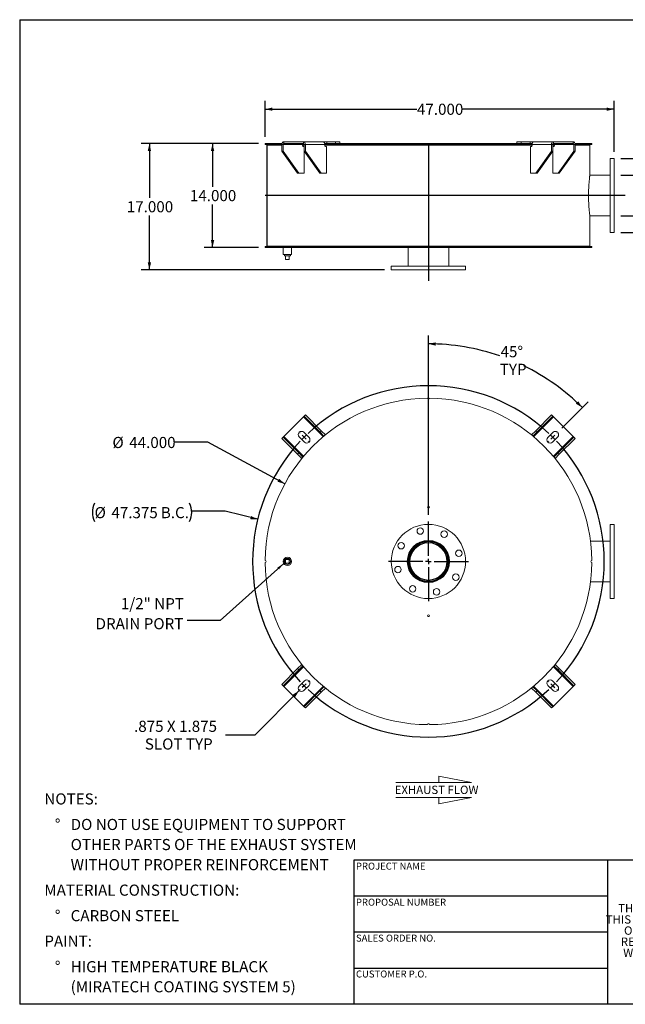
# Model space of a CAD drawing. Units: inches. Extents: x 0.5 to 10.5, y 0.5 to 7.9.
# Drawn here: x 0.5 to 5, y 0.5 to 7.9 of the extents above; entities that cross this region are included whole.
import ezdxf

# ---------------------------------------------------------------- set-up
doc = ezdxf.new("R2010")
doc.units = ezdxf.units.IN
doc.header["$MEASUREMENT"] = 0
doc.layers.add('FORMAT', color=7, linetype='Continuous')
doc.styles.add('SLDTEXTSTYLE0', font='TXT', dxfattribs={"width": 0.75})
doc.styles.add('SLDTEXTSTYLE3', font='TXT', dxfattribs={"width": 0.7})
doc.dimstyles.new('SLDDIMSTYLE0', dxfattribs={"dimtxt": 0.083333, "dimasz": 0.055, "dimexe": 0, "dimexo": 0.0625, "dimgap": 0.020833, "dimtad": 0, "dimtih": 1, "dimtoh": 1, "dimdec": 3, "dimlfac": 18, "dimrnd": 1e-09, "dimzin": 4, "dimdsep": 46, "dimtxsty": 'SLDTEXTSTYLE0', "dimsah": 1, "dimcen": 0.09, "dimadec": 0, "dimazin": 1, "dimtfac": 1, "dimtdec": 4, "dimtofl": 0, "dimtmove": 0, "dimatfit": 3, "dimfxl": 0, "dimfrac": 2, "dimtolj": 1, "dimtzin": 12, "dimarcsym": 0})
doc.dimstyles.new('SLDDIMSTYLE1', dxfattribs={"dimtxt": 0.18, "dimasz": 0.055, "dimexe": 0, "dimexo": 0.0625, "dimgap": 0, "dimtad": 0, "dimtih": 1, "dimtoh": 1, "dimdec": 0, "dimrnd": 1e-09, "dimzin": 0, "dimdsep": 46, "dimtxsty": 'Standard', "dimsah": 1, "dimcen": 0.09, "dimadec": 0, "dimazin": 0, "dimtfac": 0.055, "dimtdec": 0, "dimtofl": 0, "dimtmove": 0, "dimatfit": 3, "dimfxl": 0, "dimfrac": 2, "dimtolj": 1, "dimtzin": 0, "dimarcsym": 0})
doc.dimstyles.new('SLDDIMSTYLE2', dxfattribs={"dimtxt": 0.083333, "dimasz": 0.055, "dimexe": 0, "dimexo": 0.0625, "dimgap": 0.020833, "dimtad": 0, "dimtih": 1, "dimtoh": 1, "dimdec": 3, "dimlfac": 18, "dimrnd": 1e-09, "dimzin": 4, "dimdsep": 46, "dimtxsty": 'SLDTEXTSTYLE0', "dimsah": 1, "dimcen": 0, "dimadec": 0, "dimazin": 1, "dimtfac": 1, "dimtdec": 4, "dimtofl": 0, "dimtmove": 0, "dimatfit": 3, "dimfxl": 0, "dimfrac": 2, "dimtolj": 1, "dimtzin": 12, "dimarcsym": 0})
doc.dimstyles.new('SLDDIMSTYLE3', dxfattribs={"dimtxt": 0.083333, "dimasz": 0.055, "dimexe": 0, "dimexo": 0.0625, "dimgap": 0.020833, "dimtad": 0, "dimtih": 1, "dimtoh": 1, "dimdec": 3, "dimlfac": 18, "dimrnd": 1e-09, "dimzin": 12, "dimdsep": 46, "dimtxsty": 'SLDTEXTSTYLE0', "dimsah": 1, "dimcen": 0, "dimadec": 0, "dimazin": 3, "dimtfac": 1, "dimtdec": 4, "dimtofl": 0, "dimtmove": 0, "dimatfit": 3, "dimfxl": 0, "dimfrac": 2, "dimtolj": 1, "dimtzin": 12, "dimarcsym": 0})
doc.dimstyles.new('SLDDIMSTYLE4', dxfattribs={"dimtxt": 0.083333, "dimasz": 0.055, "dimexe": 0, "dimexo": 0.0625, "dimgap": 0.020833, "dimtad": 0, "dimtih": 1, "dimtoh": 1, "dimdec": 3, "dimlfac": 18, "dimrnd": 1e-09, "dimzin": 12, "dimdsep": 46, "dimtxsty": 'SLDTEXTSTYLE0', "dimsah": 1, "dimcen": 0, "dimadec": 0, "dimazin": 3, "dimtfac": 1, "dimtdec": 4, "dimtofl": 0, "dimtmove": 0, "dimatfit": 3, "dimfxl": 0, "dimfrac": 2, "dimtolj": 1, "dimtzin": 12, "dimarcsym": 0})
doc.dimstyles.new('SLDDIMSTYLE5', dxfattribs={"dimtxt": 0.083333, "dimasz": 0.055, "dimexe": 0, "dimexo": 0.0625, "dimgap": 0.020833, "dimtad": 0, "dimtih": 1, "dimtoh": 1, "dimdec": 4, "dimlfac": 18, "dimzin": 12, "dimdsep": 46, "dimtxsty": 'SLDTEXTSTYLE0', "dimsah": 1, "dimcen": 0.09, "dimazin": 3, "dimtfac": 1, "dimtdec": 4, "dimtofl": 0, "dimtmove": 0, "dimatfit": 3, "dimfxl": 0, "dimfrac": 2, "dimtolj": 1, "dimtzin": 12, "dimarcsym": 0})

# ---------------------------------------------------------------- blocks, each defined once
blk = doc.blocks.new('SW_NOTE_0')
at = {"layer": 'FORMAT', "color": 0, "attachment_point": 1, "style": 'SLDTEXTSTYLE0'}
for s, insert, char_height in [('NOTES:', (0, 0.1074), 0.08333), ('%%d', (0.0787, -0.0837), 0.08333), ('DO NOT USE EQUIPMENT TO SUPPORT', (0.1969, -0.0837), 0.083333), ('OTHER PARTS OF THE EXHAUST SYSTEM', (0.1969, -0.2342), 0.083333), ('WITHOUT PROPER REINFORCEMENT', (0.1969, -0.3847), 0.083333), ('MATERIAL CONSTRUCTION:', (0, -0.5758), 0.083333), ('%%d', (0.0787, -0.7669), 0.08333), ('CARBON STEEL', (0.1969, -0.7669), 0.083333), ('PAINT:', (0, -0.958), 0.08333), ('%%d', (0.0787, -1.1491), 0.08333), ('HIGH TEMPERATURE BLACK', (0.1969, -1.1491), 0.083333), ('(MIRATECH COATING SYSTEM 5)', (0.1969, -1.2996), 0.083333)]:
    blk.add_mtext(s, dxfattribs=dict(at, insert=insert, char_height=char_height))
blk = doc.blocks.new('SW_NOTE_2')
at = {"layer": 'FORMAT', "color": 0, "char_height": 0.0625, "attachment_point": 2, "style": 'SLDTEXTSTYLE3'}
for s, insert in [('THE INFORMATION CONTAINED IN', (0.5811, 0.0806)), ('THIS DRAWING IS THE SOLE PROPERTY', (0.582, -0.0028)), ('OF MIRATECH GROUP, LLC.  ANY', (0.58, -0.0861)), ('REPRODUCTION IN PART OR AS A', (0.58, -0.1694)), ('WHOLE WITHOUT THE WRITTEN', (0.5768, -0.2528)), ('PERMISSION OF MIRATECH', (0.5805, -0.3361)), ('GROUP, LLC IS PROHIBITED.', (0.5841, -0.4194))]:
    blk.add_mtext(s, dxfattribs=dict(at, insert=insert))
blk = doc.blocks.new('_D')
at = {"layer": 'FORMAT'}
for p, q in [((2.2869, 6.9466), (1.8807, 6.9466)), ((1.9432, 6.9466), (1.9432, 6.624)), ((1.9432, 6.1689), (1.9432, 6.4916)), ((2.2869, 6.1689), (1.8807, 6.1689))]:
    blk.add_line(p, q, dxfattribs=at)
for points in [[(1.9432, 6.9466), (1.9307, 6.8916), (1.9557, 6.8916)], [(1.9432, 6.1689), (1.9557, 6.2239), (1.9307, 6.2239)]]:
    blk.add_solid(points, dxfattribs=at)
at = {"layer": 'FORMAT', "insert": (1.7739, 6.599), "char_height": 0.08333, "attachment_point": 1, "style": 'SLDTEXTSTYLE0'}
blk.add_mtext('14.000', dxfattribs=at)
blk = doc.blocks.new('_D_1')
at = {"layer": 'FORMAT'}
for p, q in [((2.2869, 6.9466), (1.4083, 6.9466)), ((1.4708, 6.9466), (1.4708, 6.5406)), ((1.4708, 6.0022), (1.4708, 6.4082)), ((3.2313, 6.0022), (1.4083, 6.0022))]:
    blk.add_line(p, q, dxfattribs=at)
for points in [[(1.4708, 6.9466), (1.4583, 6.8916), (1.4833, 6.8916)], [(1.4708, 6.0022), (1.4833, 6.0572), (1.4583, 6.0572)]]:
    blk.add_solid(points, dxfattribs=at)
at = {"layer": 'FORMAT', "insert": (1.3015, 6.5156), "char_height": 0.08333, "attachment_point": 1, "style": 'SLDTEXTSTYLE0'}
blk.add_mtext('17.000', dxfattribs=at)
blk = doc.blocks.new('_D_2')
at = {"layer": 'FORMAT'}
for p, q in [((5.8279, 7.2117), (5.5779, 7.2117)), ((5.5779, 7.2117), (5.5779, 6.8355)), ((4.998, 6.8355), (5.6404, 6.8355)), ((5.5779, 6.28), (5.5779, 6.8355)), ((4.998, 6.28), (5.6404, 6.28))]:
    blk.add_line(p, q, dxfattribs=at)
for points in [[(5.5779, 6.8355), (5.5654, 6.7805), (5.5904, 6.7805)], [(5.5779, 6.28), (5.5904, 6.335), (5.5654, 6.335)]]:
    blk.add_solid(points, dxfattribs=at)
at = {"layer": 'FORMAT', "char_height": 0.08333, "attachment_point": 1, "style": 'SLDTEXTSTYLE0'}
for s, insert in [('%%c', (5.8279, 7.3175)), ('10.000', (5.9537, 7.3175)), ('O.D.', (6.3236, 7.3175)), ('TYP', (6.1064, 7.1851))]:
    blk.add_mtext(s, dxfattribs=dict(at, insert=insert))
blk = doc.blocks.new('_D_3')
at = {"layer": 'FORMAT'}
for p, q in [((4.998, 6.7105), (5.2375, 6.7105)), ((5.175, 6.7105), (5.175, 6.405)), ((4.998, 6.405), (5.2375, 6.405)), ((5.175, 5.8267), (5.175, 6.405)), ((5.425, 5.8267), (5.175, 5.8267))]:
    blk.add_line(p, q, dxfattribs=at)
for points in [[(5.175, 6.7105), (5.1625, 6.6555), (5.1875, 6.6555)], [(5.175, 6.405), (5.1875, 6.46), (5.1625, 6.46)]]:
    blk.add_solid(points, dxfattribs=at)
at = {"layer": 'FORMAT', "char_height": 0.08333, "attachment_point": 1, "style": 'SLDTEXTSTYLE0'}
for s, insert in [('%%c', (5.425, 5.9325)), ('5.500', (5.5508, 5.9325)), ('O.D.', (5.8591, 5.9325)), ('TYP', (5.6727, 5.8001))]:
    blk.add_mtext(s, dxfattribs=dict(at, insert=insert))
blk = doc.blocks.new('_D_4')
at = {"layer": 'FORMAT'}
for p, q in [((2.3369, 6.9966), (2.3369, 7.2671)), ((4.948, 6.8855), (4.948, 7.2671)), ((2.3369, 7.2046), (3.4732, 7.2046)), ((4.948, 7.2046), (3.8118, 7.2046))]:
    blk.add_line(p, q, dxfattribs=at)
for points in [[(2.3369, 7.2046), (2.3919, 7.1921), (2.3919, 7.2171)], [(4.948, 7.2046), (4.893, 7.2171), (4.893, 7.1921)]]:
    blk.add_solid(points, dxfattribs=at)
at = {"layer": 'FORMAT', "insert": (3.4732, 7.2458), "char_height": 0.08333, "attachment_point": 1, "style": 'SLDTEXTSTYLE0'}
blk.add_mtext('47.000', dxfattribs=at)
blk = doc.blocks.new('Flow Arrow - Exhaust Flow')
at = {"color": 7, "linetype": 'Continuous', "lineweight": 0}
for p, q in [((187.51, 456.2), (171.88, 459.22)), ((171.88, 459.22), (171.88, 456.2)), ((151.3, 456.2), (187.51, 456.2)), ((151.3, 448.97), (187.51, 448.97)), ((187.51, 448.97), (171.88, 445.94)), ((171.88, 445.94), (171.88, 448.97))]:
    blk.add_line(p, q, dxfattribs=at)
at = {"color": 7, "linetype": 'Continuous', "lineweight": 0, "insert": (150.76, 454.72), "char_height": 4, "attachment_point": 1, "style": 'SLDTEXTSTYLE0'}
blk.add_mtext('EXHAUST FLOW', dxfattribs=at)
blk = doc.blocks.new('_D_7')
at = {"layer": 'FORMAT'}
for p, q in [((1.9084, 4.7103), (1.6584, 4.7103)), ((2.4842, 4.3987), (1.9084, 4.7103))]:
    blk.add_line(p, q, dxfattribs=at)
blk.add_solid([(2.4842, 4.3987), (2.4418, 4.4358), (2.4299, 4.4139)], dxfattribs=at)
at = {"layer": 'FORMAT', "char_height": 0.08333, "attachment_point": 1, "style": 'SLDTEXTSTYLE0'}
for s, insert in [('%%c', (1.194, 4.7499)), ('44.000', (1.3198, 4.7499))]:
    blk.add_mtext(s, dxfattribs=dict(at, insert=insert))
blk = doc.blocks.new('_D_8')
at = {"layer": 'FORMAT'}
for p, q in [((2.5918, 2.8497), (2.2586, 2.5165)), ((2.2586, 2.5165), (2.0399, 2.5165))]:
    blk.add_line(p, q, dxfattribs=at)
blk.add_solid([(2.5918, 2.8497), (2.544, 2.8196), (2.5617, 2.8019)], dxfattribs=at)
at = {"layer": 'FORMAT', "attachment_point": 1, "style": 'SLDTEXTSTYLE0'}
for s, insert, char_height in [('.875 X 1.875', (1.3559, 2.624), 0.083333), ('SLOT TYP', (1.4365, 2.4915), 0.08333)]:
    blk.add_mtext(s, dxfattribs=dict(at, insert=insert, char_height=char_height))
blk = doc.blocks.new('_D_9')
at = {"layer": 'FORMAT'}
for p, q in [((2.037, 4.1932), (1.787, 4.1932)), ((2.2816, 4.1328), (2.037, 4.1932))]:
    blk.add_line(p, q, dxfattribs=at)
for centre, start, end in [((1.1961, 4.1848), 153.43495, 206.56505), ((1.6354, 4.1848), 333.43495, 26.56505)]:
    blk.add_arc(centre, 0.1517, start, end, dxfattribs=at)
blk.add_solid([(2.2816, 4.1328), (2.2312, 4.1581), (2.2252, 4.1339)], dxfattribs=at)
at = {"layer": 'FORMAT', "char_height": 0.08333, "attachment_point": 1, "style": 'SLDTEXTSTYLE0'}
for s, insert in [('%%c', (1.0605, 4.2244)), ('47.375', (1.1863, 4.2244)), ('B.C.', (1.5561, 4.2244))]:
    blk.add_mtext(s, dxfattribs=dict(at, insert=insert))
blk = doc.blocks.new('_D_10')
at = {"layer": 'FORMAT'}
for p, q in [((3.5591, 4.1656), (3.5591, 5.5092)), ((4.5569, 4.8148), (4.7557, 5.0136))]:
    blk.add_line(p, q, dxfattribs=at)
for start, end in [(70.86424, 90), (45, 64.05175)]:
    blk.add_arc((3.5591, 3.817), 1.6297, start, end, dxfattribs=at)
for points in [[(3.5591, 5.4467), (3.6139, 5.4333), (3.6143, 5.4583)], [(4.7115, 4.9694), (4.6806, 5.0166), (4.6632, 4.9986)]]:
    blk.add_solid(points, dxfattribs=at)
at = {"layer": 'FORMAT', "char_height": 0.08333, "attachment_point": 1, "style": 'SLDTEXTSTYLE0'}
for s, insert in [('45°', (4.099, 5.4301)), ('TYP', (4.0933, 5.2977))]:
    blk.add_mtext(s, dxfattribs=dict(at, insert=insert))
blk = doc.blocks.new('SW_NOTE_9')
at = {"layer": 'FORMAT', "color": 0, "char_height": 0.08333, "attachment_point": 3, "style": 'SLDTEXTSTYLE0'}
for s, insert in [('1/2" NPT', (-0.0242, 0.1692)), ('DRAIN PORT', (-0.0287, 0.0187))]:
    blk.add_mtext(s, dxfattribs=dict(at, insert=insert))
blk = doc.blocks.new('SW_CENTERMARKSYMBOL_1')
at = {"layer": 'FORMAT', "color": 0}
for p, q in [((0, 0.0417), (0, 0.2986)), ((-0.0417, 0), (-0.2986, 0)), ((0, 0), (-0.0208, 0)), ((0, 0), (0, 0.0208)), ((0, 0), (0, -0.0208)), ((0, 0), (0.0208, 0)), ((0.0417, 0), (0.2986, 0)), ((0, -0.0417), (0, -0.2986))]:
    blk.add_line(p, q, dxfattribs=at)
blk = doc.blocks.new('SW_CENTERMARKSYMBOL_2')
at = {"layer": 'FORMAT', "color": 0}
for p, q in [((-0.0295, 0.0295), (-0.0319, 0.0319)), ((0, 0), (-0.0147, 0.0147)), ((0, 0), (0.0147, -0.0147)), ((1.8611, 0), (1.8758, 0.0147)), ((1.8905, 0.0295), (1.893, 0.0319)), ((0.0295, -0.0295), (0.0319, -0.0319)), ((1.8316, -0.0295), (1.8291, -0.0319)), ((1.8611, 0), (1.8463, -0.0147)), ((0.0295, -1.8316), (0.0319, -1.8291)), ((1.8316, -1.8316), (1.8291, -1.8291)), ((-0.0295, -1.8905), (-0.0319, -1.893)), ((0, -1.8611), (-0.0147, -1.8758)), ((0, -1.8611), (0.0147, -1.8463)), ((1.8611, -1.8611), (1.8463, -1.8463)), ((1.8611, -1.8611), (1.8758, -1.8758)), ((1.8905, -1.8905), (1.893, -1.893))]:
    blk.add_line(p, q, dxfattribs=at)
for start, end in [(46.81411, 133.18589), (135, 135.90706), (134.09294, 135), (45, 45.90706), (136.81411, 223.18589), (44.09294, 45), (316.81411, 43.18589), (224.09294, 225), (225, 225.90706), (226.81411, 313.18589), (314.09294, 315), (315, 315.90706)]:
    blk.add_arc((0.9305, -0.9305), 1.316, start, end, dxfattribs=at)

msp = doc.modelspace()

# ---------------------------------------------------------------- linework, layer by layer
at = {"color": 7, "linetype": 'Continuous', "lineweight": 15}
for p, q in [((2.3369228, 6.9391766), (2.3369228, 6.9466488)), ((2.4624791, 6.9466488), (2.3369228, 6.9466488)), ((2.4616366, 6.9391766), (2.3369228, 6.9391766)), ((2.3507919, 6.9362321), (2.3507919, 6.1792877)), ((2.3507919, 6.9362321), (2.3507919, 6.1792877)), ((2.4616366, 6.9362321), (2.3507919, 6.9362321)), ((2.3507919, 6.9362321), (2.351104, 6.9362321)), ((2.351104, 6.9362321), (2.351104, 6.1792877)), ((2.4714575, 6.9397043), (2.4616366, 6.9397043)), ((2.4616366, 6.9397043), (2.4616366, 6.8910932)), ((2.4714575, 6.9397043), (2.6168073, 6.9397043)), ((2.4714575, 6.9397043), (2.4714575, 6.8910932)), ((2.476368, 6.9466488), (2.476368, 6.9605377)), ((2.476368, 6.9605377), (2.6236819, 6.9605377)), ((2.476368, 6.9466488), (2.6236819, 6.9466488)), ((2.6168073, 6.9327599), (2.6168073, 6.9397043)), ((2.6285924, 6.9391766), (2.6168073, 6.9391766)), ((2.6285924, 6.9362321), (2.6168073, 6.9362321)), ((2.6236819, 6.9466488), (2.6236819, 6.9605377)), ((2.6236819, 6.9605377), (2.7701034, 6.9605377)), ((2.6285924, 6.9397043), (2.6384133, 6.9397043)), ((2.6285924, 6.8910932), (2.6285924, 6.9397043)), ((2.783763, 6.9397043), (2.6384133, 6.9397043)), ((2.6384133, 6.8910932), (2.6384133, 6.9397043)), ((2.7975123, 6.9605377), (2.7701034, 6.9605377)), ((3.5521809, 6.9466488), (2.7826995, 6.9466488)), ((2.783763, 6.9327599), (2.783763, 6.9397043)), ((3.5521809, 6.9391766), (2.783763, 6.9391766)), ((4.3344875, 6.9362321), (2.783763, 6.9362321)), ((2.7975123, 6.9605377), (2.7975123, 6.9466488)), ((2.7975123, 6.9605377), (2.8642946, 6.9605377)), ((2.8607006, 6.9362321), (2.8607006, 6.9391766)), ((2.8642946, 6.9605377), (2.8642946, 6.9466488)), ((2.8642946, 6.9605377), (2.8968383, 6.9605377)), ((2.8968383, 6.9466488), (2.8968383, 6.9605377)), ((2.9055654, 6.9391766), (2.9055654, 6.9362321)), ((2.90906, 6.9391766), (2.90906, 6.9362321)), ((3.2086609, 6.9362321), (3.2086609, 6.9391766)), ((3.2633777, 6.9391766), (3.2633777, 6.9362321)), ((3.264959, 6.9391766), (3.264959, 6.9362321)), ((3.5521809, 6.9466488), (3.5521809, 6.9391766)), ((3.5521809, 6.9466488), (3.5660697, 6.9466488)), ((3.5521809, 6.9391766), (3.5660697, 6.9391766)), ((3.5660697, 6.9391766), (3.5660697, 6.9466488)), ((4.3356056, 6.9466488), (3.5660697, 6.9466488)), ((4.3344875, 6.9391766), (3.5660697, 6.9391766)), ((3.6037137, 6.9362321), (3.6037137, 6.9391766)), ((3.6039534, 6.9362321), (3.6039534, 6.9391766)), ((3.6611323, 6.9391766), (3.6611323, 6.9362321)), ((3.9908706, 6.9362321), (3.9908706, 6.9391766)), ((3.9931916, 6.9362321), (3.9931916, 6.9391766)), ((4.0451103, 6.9391766), (4.0451103, 6.9362321)), ((4.2214122, 6.9605377), (4.2214122, 6.9466488)), ((4.2214122, 6.9605377), (4.2539559, 6.9605377)), ((4.2539559, 6.9605377), (4.2539559, 6.9466488)), ((4.2539559, 6.9605377), (4.3207382, 6.9605377)), ((4.319718, 6.9362321), (4.319718, 6.9391766)), ((4.3207382, 6.9605377), (4.3207382, 6.9466488)), ((4.3481471, 6.9605377), (4.3207382, 6.9605377)), ((4.3238067, 6.9362321), (4.3238067, 6.9391766)), ((4.3344875, 6.9397043), (4.4798372, 6.9397043)), ((4.3344875, 6.9327599), (4.3344875, 6.9397043)), ((4.3481471, 6.9605377), (4.4945686, 6.9605377)), ((4.4896582, 6.9397043), (4.4798372, 6.9397043)), ((4.4798372, 6.9397043), (4.4798372, 6.8910932)), ((4.4896582, 6.9397043), (4.4896582, 6.8910932)), ((4.5014433, 6.9391766), (4.4896582, 6.9391766)), ((4.5014433, 6.9362321), (4.4896582, 6.9362321)), ((4.4945686, 6.9466488), (4.4945686, 6.9605377)), ((4.4945686, 6.9605377), (4.6418825, 6.9605377)), ((4.4945686, 6.9466488), (4.6418825, 6.9466488)), ((4.5014433, 6.9397043), (4.646793, 6.9397043)), ((4.5014433, 6.9327599), (4.5014433, 6.9397043)), ((4.6418825, 6.9466488), (4.6418825, 6.9605377)), ((4.646793, 6.9397043), (4.6566139, 6.9397043)), ((4.646793, 6.8910932), (4.646793, 6.9397043)), ((4.7813278, 6.9466488), (4.6557714, 6.9466488)), ((4.6566139, 6.8910932), (4.6566139, 6.9397043)), ((4.7813278, 6.9391766), (4.6566139, 6.9391766)), ((4.7674586, 6.9362321), (4.6566139, 6.9362321)), ((4.7674586, 6.9362321), (4.7674586, 6.7140099)), ((4.7813278, 6.9466488), (4.7813278, 6.9391766)), ((2.4616366, 6.8910932), (2.4714575, 6.8910932)), ((2.5794878, 6.7244266), (2.4616366, 6.8910932)), ((2.5893087, 6.7244266), (2.4714575, 6.8910932)), ((2.6285924, 6.9258155), (2.6217177, 6.9258155)), ((2.7464435, 6.7244266), (2.6285924, 6.8910932)), ((2.6285924, 6.8910932), (2.6384133, 6.8910932)), ((2.6285924, 6.7244266), (2.6285924, 6.8910932)), ((2.7562644, 6.7244266), (2.6384133, 6.8910932)), ((2.7955482, 6.9258155), (2.7886735, 6.9258155)), ((2.7955482, 6.9258155), (2.7955482, 6.7244266)), ((4.3227024, 6.7244266), (4.3227024, 6.9258155)), ((4.3227024, 6.9258155), (4.329577, 6.9258155)), ((4.3619861, 6.7244266), (4.4798372, 6.8910932)), ((4.371807, 6.7244266), (4.4896582, 6.8910932)), ((4.4798372, 6.8910932), (4.4896582, 6.8910932)), ((4.4896582, 6.9258155), (4.4965328, 6.9258155)), ((4.4896582, 6.8910932), (4.4896582, 6.7244266)), ((4.5289419, 6.7244266), (4.646793, 6.8910932)), ((4.5387628, 6.7244266), (4.6566139, 6.8910932)), ((4.646793, 6.8910932), (4.6566139, 6.8910932)), ((4.9480142, 6.8355377), (4.9202364, 6.8355377)), ((4.9202364, 6.2799821), (4.9202364, 6.8355377)), ((4.9480142, 6.2799821), (4.9480142, 6.8355377)), ((2.5794878, 6.7244266), (2.5893087, 6.7244266)), ((2.5893087, 6.7244266), (2.6285924, 6.7244266)), ((2.7464435, 6.7244266), (2.7562644, 6.7244266)), ((2.7955482, 6.7244266), (2.7562644, 6.7244266)), ((4.3619861, 6.7244266), (4.3227024, 6.7244266)), ((4.3619861, 6.7244266), (4.371807, 6.7244266)), ((4.4896582, 6.7244266), (4.5289419, 6.7244266)), ((4.5289419, 6.7244266), (4.5387628, 6.7244266)), ((4.9202364, 6.7105377), (4.7670103, 6.7105377)), ((4.7670104, 6.4049821), (4.9202364, 6.4049821)), ((4.7674586, 6.4015099), (4.7674586, 6.1792877)), ((4.9202364, 6.2799821), (4.9480142, 6.2799821)), ((2.3369228, 6.168871), (2.3369228, 6.1763432)), ((2.3369228, 6.1763432), (3.5521809, 6.1763432)), ((2.3369228, 6.168871), (3.5521809, 6.168871)), ((4.7674586, 6.1792877), (2.3507919, 6.1792877)), ((2.3507919, 6.1792877), (2.351104, 6.1792877)), ((2.356603, 6.1792877), (2.356603, 6.1763432)), ((2.4723197, 6.168871), (2.4723197, 6.1167877)), ((2.5348197, 6.1167877), (2.5348197, 6.168871)), ((3.4063475, 6.168871), (3.4063475, 6.0299821)), ((3.5521809, 6.1763432), (3.5521809, 6.168871)), ((3.5660697, 6.1763432), (3.5521809, 6.1763432)), ((3.5521809, 6.168871), (3.5660697, 6.168871)), ((3.5660697, 6.168871), (3.5660697, 6.1763432)), ((3.5660697, 6.1763432), (4.7813278, 6.1763432)), ((3.5660697, 6.168871), (4.7813278, 6.168871)), ((3.711903, 6.0299821), (3.711903, 6.168871)), ((4.7616475, 6.1763432), (4.7616475, 6.1792877)), ((4.7813278, 6.1763432), (4.7813278, 6.168871)), ((2.5348197, 6.1167877), (2.4723197, 6.1167877)), ((2.4810003, 6.1167877), (2.4810003, 6.1056766)), ((2.4810003, 6.1056766), (2.5261392, 6.1056766)), ((2.4896808, 6.0778988), (2.4896808, 6.1056766)), ((2.4896808, 6.0778988), (2.5174586, 6.0778988)), ((2.5174586, 6.0778988), (2.5174586, 6.1056766)), ((2.5261392, 6.1056766), (2.5261392, 6.1167877)), ((3.2813475, 6.0299821), (3.2813475, 6.0022043)), ((3.2813475, 6.0299821), (3.836903, 6.0299821)), ((3.2813475, 6.0022043), (3.836903, 6.0022043)), ((3.836903, 6.0022043), (3.836903, 6.0299821)), ((2.476368, 4.7524663), (2.6236819, 4.8997802)), ((2.6285924, 4.9046907), (2.6236819, 4.8997802)), ((2.6236819, 4.8997802), (2.7701034, 4.7533588)), ((2.6285924, 4.9046907), (2.6384133, 4.9145116)), ((2.7464435, 4.7868396), (2.6285924, 4.9046907)), ((2.7562644, 4.7966605), (2.6384133, 4.9145116)), ((4.3481471, 4.7533588), (4.4945686, 4.8997802)), ((4.3619861, 4.7966605), (4.4798372, 4.9145116)), ((4.371807, 4.7868396), (4.4896582, 4.9046907)), ((4.4798372, 4.9145116), (4.4896582, 4.9046907)), ((4.4945686, 4.8997802), (4.4896582, 4.9046907)), ((4.4945686, 4.8997802), (4.6418825, 4.7524663)), ((2.7464435, 4.7868396), (2.7562644, 4.7966605)), ((2.7878037, 4.7651212), (2.7562644, 4.7966605)), ((4.3619861, 4.7966605), (4.3304468, 4.7651212)), ((4.3619861, 4.7966605), (4.371807, 4.7868396)), ((2.4616366, 4.7377349), (2.4714575, 4.7475559)), ((2.5794878, 4.6198838), (2.4616366, 4.7377349)), ((2.476368, 4.7524663), (2.4714575, 4.7475559)), ((2.5893087, 4.6297047), (2.4714575, 4.7475559)), ((2.6227895, 4.6060449), (2.476368, 4.7524663)), ((2.6310476, 4.7107274), (2.5917639, 4.7500111)), ((2.6261372, 4.7843843), (2.6654209, 4.7451006)), ((2.7770297, 4.7562534), (2.7464435, 4.7868396)), ((2.7742007, 4.7590824), (2.7717456, 4.7566273)), ((4.371807, 4.7868396), (4.3412208, 4.7562534)), ((4.3465058, 4.756626), (4.3440496, 4.7590822)), ((4.3476111, 4.7560383), (4.3475788, 4.7560705)), ((4.4528297, 4.7451006), (4.4921134, 4.7843843)), ((4.5264866, 4.7500111), (4.4872029, 4.7107274)), ((4.6418825, 4.7524663), (4.4954611, 4.6060449)), ((4.5289419, 4.6297047), (4.646793, 4.7475559)), ((4.5387628, 4.6198838), (4.6566139, 4.7377349)), ((4.646793, 4.7475559), (4.6418825, 4.7524663)), ((4.646793, 4.7475559), (4.6566139, 4.7377349)), ((2.5794878, 4.6198838), (2.5893087, 4.6297047)), ((2.5794878, 4.6198838), (2.611027, 4.5883445)), ((2.5893087, 4.6297047), (2.6198949, 4.5991185)), ((2.6195222, 4.6044035), (2.6170661, 4.6019473)), ((2.62011, 4.6055088), (2.6200777, 4.6054765)), ((4.4983557, 4.5991185), (4.5289419, 4.6297047)), ((4.5011847, 4.6019476), (4.4987296, 4.6044026)), ((4.5072235, 4.5883445), (4.5387628, 4.6198838)), ((4.5289419, 4.6297047), (4.5387628, 4.6198838)), ((4.9480142, 4.0948008), (4.9202364, 4.0948008)), ((4.9202364, 3.5392452), (4.9202364, 4.0948008)), ((4.9480142, 3.5392452), (4.9480142, 4.0948008)), ((3.5591129, 3.9587119), (3.5591123, 3.9653563)), ((3.5591376, 3.9587119), (3.5591382, 3.9653563)), ((4.9202364, 3.9698008), (4.7717613, 3.9698008)), ((2.4896808, 3.8309119), (2.5174586, 3.8309119)), ((2.4896808, 3.8031341), (2.4896808, 3.8309119)), ((2.5174586, 3.8031341), (2.4896808, 3.8031341)), ((2.5174586, 3.8309119), (2.5174586, 3.8031341)), ((4.7717613, 3.6642452), (4.9202364, 3.6642452)), ((4.9202364, 3.5392452), (4.9480142, 3.5392452)), ((2.476368, 2.8815796), (2.6227895, 3.0280011)), ((2.611027, 3.0457014), (2.5794878, 3.0141622)), ((2.6198949, 3.0349274), (2.5893087, 3.0043412)), ((2.6170658, 3.0320984), (2.6195209, 3.0296433)), ((4.4954611, 3.0280011), (4.6418825, 2.8815796)), ((4.4981406, 3.0285372), (4.4981728, 3.0285694)), ((4.5289419, 3.0043412), (4.4983557, 3.0349274)), ((4.4987283, 3.0296425), (4.5011845, 3.0320986)), ((4.5387628, 3.0141622), (4.5072235, 3.0457014)), ((2.5794878, 3.0141622), (2.4616366, 2.896311)), ((2.5893087, 3.0043412), (2.4714575, 2.8864901)), ((2.5893087, 3.0043412), (2.5794878, 3.0141622)), ((4.5387628, 3.0141622), (4.5289419, 3.0043412)), ((4.5289419, 3.0043412), (4.646793, 2.8864901)), ((4.5387628, 3.0141622), (4.6566139, 2.896311)), ((2.4714575, 2.8864901), (2.4616366, 2.896311)), ((2.4714575, 2.8864901), (2.476368, 2.8815796)), ((2.6236819, 2.7342657), (2.476368, 2.8815796)), ((2.5917639, 2.8840349), (2.6310476, 2.9233186)), ((2.7701034, 2.8806872), (2.6236819, 2.7342657)), ((2.6654209, 2.8889453), (2.6261372, 2.8496616)), ((2.7464435, 2.8472064), (2.7770297, 2.8777926)), ((2.7706395, 2.8780077), (2.7706717, 2.8779754)), ((2.7717448, 2.8774199), (2.7742009, 2.8749638)), ((4.3412208, 2.8777926), (4.371807, 2.8472064)), ((4.3440499, 2.8749635), (4.3465049, 2.8774186)), ((4.4945686, 2.7342657), (4.3481471, 2.8806872)), ((4.4921134, 2.8496616), (4.4528297, 2.8889453)), ((4.4872029, 2.9233186), (4.5264866, 2.8840349)), ((4.6418825, 2.8815796), (4.4945686, 2.7342657)), ((4.6418825, 2.8815796), (4.646793, 2.8864901)), ((4.6566139, 2.896311), (4.646793, 2.8864901)), ((2.7464435, 2.8472064), (2.6285924, 2.7293553)), ((2.7562644, 2.8373855), (2.6384133, 2.7195343)), ((2.7562644, 2.8373855), (2.7464435, 2.8472064)), ((2.7562644, 2.8373855), (2.7878037, 2.8689248)), ((4.3304468, 2.8689248), (4.3619861, 2.8373855)), ((4.371807, 2.8472064), (4.3619861, 2.8373855)), ((4.3619861, 2.8373855), (4.4798372, 2.7195343)), ((4.371807, 2.8472064), (4.4896582, 2.7293553)), ((2.6236819, 2.7342657), (2.6285924, 2.7293553)), ((2.6384133, 2.7195343), (2.6285924, 2.7293553)), ((4.4896582, 2.7293553), (4.4798372, 2.7195343)), ((4.4896582, 2.7293553), (4.4945686, 2.7342657))]:
    msp.add_line(p, q, dxfattribs=at)
at = {"color": 7, "linetype": 'Continuous', "lineweight": 15, "flags": 128}
for points in [[(2.476368, 6.9605377), (2.4734941, 6.9601374), (2.4707306, 6.9589518), (2.4681837, 6.9570266), (2.4659513, 6.9544357), (2.4641193, 6.9512787), (2.462758, 6.9476769), (2.4619197, 6.9437687), (2.4616366, 6.9397043)], [(2.6384133, 6.9397043), (2.6381303, 6.9437687), (2.637292, 6.9476769), (2.6359306, 6.9512787), (2.6340986, 6.9544357), (2.6318662, 6.9570266), (2.6293194, 6.9589518), (2.6265559, 6.9601374), (2.6236819, 6.9605377)], [(4.4945686, 6.9605377), (4.4916947, 6.9601374), (4.4889312, 6.9589518), (4.4863843, 6.9570266), (4.484152, 6.9544357), (4.4823199, 6.9512787), (4.4809586, 6.9476769), (4.4801203, 6.9437687), (4.4798372, 6.9397043)], [(4.6566139, 6.9397043), (4.6563309, 6.9437687), (4.6554926, 6.9476769), (4.6541312, 6.9512787), (4.6522992, 6.9544357), (4.6500669, 6.9570266), (4.64752, 6.9589518), (4.6447565, 6.9601374), (4.6418825, 6.9605377)], [(2.7691957, 4.7496743), (2.7692004, 4.7497104), (2.7701034, 4.7533588)], [(4.3481471, 4.7533588), (4.3490501, 4.7497104), (4.3490548, 4.7496743)], [(2.6227895, 4.6060449), (2.6264378, 4.6069478), (2.6264739, 4.6069525)], [(4.4917766, 4.6069525), (4.4918127, 4.6069478), (4.4954611, 4.6060449)], [(2.6264739, 3.0270935), (2.6264378, 3.0270981), (2.6227895, 3.0280011)], [(4.4954611, 3.0280011), (4.4918127, 3.0270981), (4.4917766, 3.0270935)], [(2.7701034, 2.8806872), (2.7692004, 2.8843355), (2.7691957, 2.8843716)], [(4.3490548, 2.8843716), (4.3490501, 2.8843355), (4.3481471, 2.8806872)]]:
    msp.add_lwpolyline(points, dxfattribs=at)
at = {"color": 7, "linetype": 'Continuous', "lineweight": 15}
for centre, radius in [((3.5591253, 4.223273), 0.0069444), ((3.5591253, 3.817023), 0.2777778), ((3.4980152, 4.0450888), 0.0243056), ((3.6771808, 4.0215012), 0.0243056), ((3.3546471, 3.9350785), 0.0243056), ((3.5591253, 3.817023), 0.1579861), ((3.5591253, 3.817023), 0.15625), ((3.5591253, 3.817023), 0.1527778), ((3.5591253, 3.817023), 0.1483333), ((3.5591253, 3.817023), 0.1388889), ((2.5035697, 3.817023), 0.03125), ((2.5035697, 3.817023), 0.0233333), ((2.5035697, 3.817023), 0.0225694), ((3.7871911, 3.878133), 0.0243056), ((3.3310595, 3.7559129), 0.0243056), ((3.7636035, 3.6989674), 0.0243056), ((3.4410697, 3.6125448), 0.0243056), ((3.6202353, 3.5889572), 0.0243056), ((3.5591253, 3.410773), 0.0069444)]:
    msp.add_circle(centre, radius, dxfattribs=at)
for centre, radius, start, end in [((2.4775956, 6.9405724), 0.0061992, 101.42175366, 188.04946698), ((2.6229454, 6.9318918), 0.0061992, 171.95053302, 258.57824634), ((2.6224543, 6.9405724), 0.0061992, 351.95053302, 78.57824634), ((2.7899011, 6.9318918), 0.0061992, 171.95053302, 258.57824634), ((4.3283494, 6.9318918), 0.0061992, 281.42175366, 8.04946698), ((4.4957962, 6.9405724), 0.0061992, 101.42175366, 188.04946698), ((4.4953052, 6.9318918), 0.0061992, 281.42175366, 8.04946698), ((4.6406549, 6.9405724), 0.0061992, 351.95053302, 78.57824634), ((3.5591253, 3.817023), 1.2222222, 90.32554464, 179.67445536), ((3.5591253, 5.0392452), 0.0069444, 180.16277232, 359.83722768), ((3.5591253, 3.817023), 1.2222222, 0.32554464, 89.67445536), ((2.6089505, 4.7671977), 0.0243056, 45, 225), ((2.6482342, 4.727914), 0.0243056, 225, 45), ((4.4700163, 4.727914), 0.0243056, 135, 315), ((4.5093, 4.7671977), 0.0243056, 315, 135), ((3.5591253, 3.817023), 0.1416889, 90.005, 89.995), ((2.336903, 3.817023), 0.0069444, 270.16277232, 89.83722768), ((3.5591253, 3.817023), 1.2222222, 180.32554464, 269.67445536), ((3.5591253, 3.817023), 1.2222222, 270.32554464, 359.67445536), ((4.7813475, 3.817023), 0.0069444, 90.16277232, 269.83722768), ((2.6089505, 2.8668482), 0.0243056, 135, 315), ((2.6482342, 2.906132), 0.0243056, 315, 135), ((4.4700163, 2.906132), 0.0243056, 45, 225), ((4.5093, 2.8668482), 0.0243056, 225, 45), ((3.5591253, 2.5948008), 0.0069444, 0.16277232, 179.83722768)]:
    msp.add_arc(centre, radius, start, end, dxfattribs=at)
for points, knots in [([(2.6195218, 6.9457189), (2.6190117, 6.9452834), (2.617992, 6.9444129), (2.6171088, 6.9424176), (2.6168223, 6.9407684), (2.6168094, 6.9398531), (2.6168073, 6.9397043)], [0, 0, 0, 0, 0.3110710742, 0.6218716404, 0.9385292505, 1, 1, 1, 1]), ([(2.6227895, 6.9466488), (2.6223303, 6.9466409), (2.6216121, 6.9466285), (2.62066, 6.9464778), (2.6200537, 6.9462671), (2.61968, 6.9459995), (2.6195736, 6.9458104), (2.6195221, 6.945719)], [0, 0, 0, 0, 0.323621306, 0.50613455, 0.690207671, 0.850196086, 1, 1, 1, 1]), ([(2.7766563, 6.9577462), (2.776053, 6.9581334), (2.7748282, 6.9589195), (2.773146, 6.9597522), (2.7716689, 6.960304), (2.770689, 6.960516), (2.7702418, 6.9605325), (2.7701034, 6.9605377)], [0, 0, 0, 0, 0.223971593, 0.454616201, 0.672816486, 0.898741274, 1, 1, 1, 1]), ([(2.783763, 6.9397043), (2.7837229, 6.9408698), (2.7836415, 6.9432353), (2.7829905, 6.9466548), (2.7819752, 6.9498973), (2.7805754, 6.9528888), (2.7788033, 6.9556319), (2.7773802, 6.9570333), (2.7766563, 6.9577462)], [0, 0, 0, 0, 0.160240798, 0.325220946, 0.483967645, 0.647326326, 0.820610253, 1, 1, 1, 1]), ([(4.3415971, 6.9577488), (4.3409491, 6.9571181), (4.3396335, 6.955838), (4.3379368, 6.9533344), (4.3365055, 6.9504678), (4.335402, 6.9472248), (4.3346378, 6.9435958), (4.3345382, 6.9410164), (4.3344875, 6.9397043)], [0, 0, 0, 0, 0.160210666, 0.3252145, 0.483122006, 0.645574867, 0.819714608, 1, 1, 1, 1]), ([(4.3481471, 6.9605377), (4.3478604, 6.9605184), (4.3472785, 6.9604794), (4.346072, 6.9601318), (4.3446668, 6.959549), (4.3433938, 6.9588742), (4.3423545, 6.9582482), (4.34185, 6.9579155), (4.3415971, 6.9577488)], [0, 0, 0, 0, 0.200784198, 0.407407382, 0.60764295, 0.813450385, 0.906509983, 1, 1, 1, 1]), ([(4.4987297, 6.9457182), (4.4986415, 6.9458584), (4.4984918, 6.9460964), (4.497965, 6.9463623), (4.4972794, 6.9465413), (4.4964109, 6.9466362), (4.4957769, 6.9466446), (4.4954611, 6.9466488)], [0, 0, 0, 0, 0.2293301208, 0.3891938426, 0.5490758424, 0.7753662188, 1, 1, 1, 1]), ([(4.5014433, 6.9397043), (4.5013898, 6.9404842), (4.501283, 6.9420441), (4.5004114, 6.9441122), (4.4994261, 6.9452332), (4.4987996, 6.9456696), (4.4987297, 6.9457183)], [0, 0, 0, 0, 0.3207820649, 0.6416247917, 0.960004397, 1, 1, 1, 1]), ([(4.7674586, 6.4015099), (4.7674586, 6.4015099), (4.7674503, 6.4015729), (4.7674172, 6.4018258), (4.7673923, 6.4020163), (4.7672938, 6.4027747), (4.7671962, 6.4035296), (4.7669413, 6.4055196), (4.766784, 6.4067565), (4.7665064, 6.4089769), (4.7664069, 6.4097779), (4.7661945, 6.4115037), (4.7660814, 6.4124309), (4.7654883, 6.4173421), (4.7649264, 6.4221449), (4.7641561, 6.4292202), (4.7639987, 6.4306893), (4.763678, 6.4337372), (4.7635143, 6.43532), (4.7630194, 6.4402056), (4.7626854, 6.4436331), (4.7616856, 6.4544123), (4.7610218, 6.4622557), (4.7602432, 6.4729059), (4.7600896, 6.4750849), (4.7597913, 6.479493), (4.7596466, 6.4817218), (4.7592272, 6.4884805), (4.758967, 6.4930831), (4.7584927, 6.5024792), (4.7582785, 6.5072728), (4.7579968, 6.5146088), (4.7579095, 6.5170784), (4.757749, 6.5220673), (4.7576757, 6.5245916), (4.7574798, 6.5321834), (4.7573803, 6.5372799), (4.7572476, 6.5475443), (4.7572144, 6.5527209), (4.7572155, 6.5630341), (4.7572496, 6.568183), (4.7573507, 6.575895), (4.7573928, 6.5784598), (4.7574923, 6.5835435), (4.7575499, 6.5860674), (4.7578752, 6.5985989), (4.758255, 6.6083442), (4.758853, 6.6201744), (4.7589787, 6.6225227), (4.7592418, 6.6271832), (4.7593781, 6.629476), (4.7597991, 6.6362437), (4.7600963, 6.6406085), (4.7607141, 6.6490512), (4.7610349, 6.6531291), (4.761527, 6.6590296), (4.7616928, 6.6609603), (4.7620271, 6.6647486), (4.7621958, 6.6666102), (4.7630382, 6.6756814), (4.7636999, 6.6821106), (4.7646202, 6.690561), (4.7649149, 6.6931775), (4.7653322, 6.696794), (4.7654675, 6.6979511), (4.7657266, 6.7001424), (4.7658504, 6.7011767), (4.7664389, 6.7060482), (4.7668122, 6.7089921), (4.7671315, 6.711485), (4.767188, 6.7119237), (4.7672855, 6.7126792), (4.7673267, 6.7129964), (4.7674254, 6.7137562), (4.7674586, 6.7140099), (4.7674586, 6.7140099)], [0, 0, 0, 0, 0.015625, 0.015625, 0.03125, 0.03125, 0.0625, 0.0625, 0.09375, 0.09375, 0.109375, 0.109375, 0.125, 0.125, 0.1875, 0.1875, 0.203125, 0.203125, 0.21875, 0.21875, 0.25, 0.25, 0.3125, 0.3125, 0.328125, 0.328125, 0.34375, 0.34375, 0.375, 0.375, 0.40625, 0.40625, 0.421875, 0.421875, 0.4375, 0.4375, 0.46875, 0.46875, 0.5, 0.5, 0.53125, 0.53125, 0.546875, 0.546875, 0.5625, 0.5625, 0.625, 0.625, 0.640625, 0.640625, 0.65625, 0.65625, 0.6875, 0.6875, 0.71875, 0.71875, 0.734375, 0.734375, 0.75, 0.75, 0.8125, 0.8125, 0.84375, 0.84375, 0.859375, 0.859375, 0.875, 0.875, 0.9375, 0.9375, 0.953125, 0.953125, 0.96875, 0.96875, 1, 1, 1, 1]), ([(2.7717458, 4.7566274), (2.7714622, 4.7565392), (2.770981, 4.7563895), (2.7704444, 4.7558627), (2.7701111, 4.7551771), (2.7699922, 4.7543086), (2.7700664, 4.7536746), (2.7701034, 4.7533588)], [0, 0, 0, 0, 0.229330121, 0.389193843, 0.549075842, 0.775366219, 1, 1, 1, 1]), ([(2.7717589, 4.7566406), (2.7717485, 4.7566269), (2.7712459, 4.7559599), (2.7706958, 4.7548307), (2.7702434, 4.7537066), (2.7701034, 4.7533588)], [0, 0, 0, 0, 0.014307522, 0.69494195, 1, 1, 1, 1]), ([(2.7739421, 4.759341), (2.7738873, 4.7592876), (2.7737778, 4.7591807), (2.7729651, 4.7583091), (2.7722024, 4.7573238), (2.7717915, 4.7566973), (2.7717456, 4.7566274)], [0, 0, 0, 0, 0.320782065, 0.641624792, 0.960004397, 1, 1, 1, 1]), ([(4.3465055, 4.7566265), (4.346147, 4.7571365), (4.3454304, 4.7581562), (4.3446071, 4.7590395), (4.3443237, 4.7593259), (4.3443106, 4.7593389), (4.3443084, 4.759341)], [0, 0, 0, 0, 0.311071074, 0.62187164, 0.93852925, 1, 1, 1, 1]), ([(4.3481471, 4.7533588), (4.3481954, 4.753818), (4.3482708, 4.7545361), (4.3480272, 4.7554882), (4.3476163, 4.7560945), (4.3470719, 4.7564682), (4.34669, 4.7565746), (4.3465054, 4.7566261)], [0, 0, 0, 0, 0.323621306, 0.50613455, 0.690207671, 0.850196086, 1, 1, 1, 1]), ([(4.3481471, 4.7533588), (4.347869, 4.7540548), (4.3474317, 4.7551493), (4.3467938, 4.7561165), (4.3465615, 4.7564686)], [0, 0, 0, 0, 0.635934169, 1, 1, 1, 1]), ([(2.6195218, 4.6044032), (2.6190117, 4.6040448), (2.617992, 4.6033281), (2.6171088, 4.6025048), (2.6168223, 4.6022214), (2.6168094, 4.6022083), (2.6168073, 4.6022061)], [0, 0, 0, 0, 0.311071074, 0.62187164, 0.93852925, 1, 1, 1, 1]), ([(2.6227895, 4.6060449), (2.6220949, 4.6057645), (2.6209023, 4.6052831), (2.6198488, 4.6045826), (2.6194089, 4.6042902)], [0, 0, 0, 0, 0.582442979, 1, 1, 1, 1]), ([(2.6227895, 4.6060449), (2.6223303, 4.6060931), (2.6216121, 4.6061685), (2.62066, 4.6059249), (2.6200537, 4.605514), (2.61968, 4.6049696), (2.6195736, 4.6045877), (2.6195221, 4.6044031)], [0, 0, 0, 0, 0.323621306, 0.50613455, 0.690207671, 0.850196086, 1, 1, 1, 1]), ([(4.4987297, 4.6044025), (4.4986415, 4.604686), (4.4984918, 4.6051672), (4.497965, 4.6057039), (4.4972794, 4.6060372), (4.4964109, 4.6061561), (4.4957769, 4.6060818), (4.4954611, 4.6060449)], [0, 0, 0, 0, 0.229330121, 0.389193843, 0.549075842, 0.775366219, 1, 1, 1, 1]), ([(4.4987429, 4.6043894), (4.4987291, 4.6043997), (4.4980622, 4.6049023), (4.4969329, 4.6054524), (4.4958089, 4.6059048), (4.4954611, 4.6060449)], [0, 0, 0, 0, 0.014307522, 0.69494195, 1, 1, 1, 1]), ([(4.5014433, 4.6022061), (4.5013898, 4.6022609), (4.501283, 4.6023705), (4.5004114, 4.6031832), (4.4994261, 4.6039459), (4.4987996, 4.6043568), (4.4987297, 4.6044026)], [0, 0, 0, 0, 0.320782065, 0.641624792, 0.960004397, 1, 1, 1, 1]), ([(2.6168073, 3.0318398), (2.6168607, 3.031785), (2.6169676, 3.0316755), (2.6178392, 3.0308628), (2.6188244, 3.0301001), (2.619451, 3.0296892), (2.6195209, 3.0296433)], [0, 0, 0, 0, 0.320782065, 0.641624792, 0.960004397, 1, 1, 1, 1]), ([(2.6195077, 3.0296566), (2.6195214, 3.0296462), (2.6201884, 3.0291436), (2.6213176, 3.0285935), (2.6224416, 3.0281411), (2.6227895, 3.0280011)], [0, 0, 0, 0, 0.014307522, 0.69494195, 1, 1, 1, 1]), ([(2.6195209, 3.0296435), (2.6196091, 3.02936), (2.6197588, 3.0288787), (2.6202856, 3.0283421), (2.6209712, 3.0280088), (2.6218396, 3.0278899), (2.6224736, 3.0279641), (2.6227895, 3.0280011)], [0, 0, 0, 0, 0.229330121, 0.389193843, 0.549075842, 0.775366219, 1, 1, 1, 1]), ([(4.4954611, 3.0280011), (4.4961557, 3.0282815), (4.4973482, 3.0287629), (4.4984017, 3.0294633), (4.4988417, 3.0297558)], [0, 0, 0, 0, 0.582442979, 1, 1, 1, 1]), ([(4.4954611, 3.0280011), (4.4959202, 3.0279529), (4.4966384, 3.0278775), (4.4975905, 3.028121), (4.4981968, 3.0285319), (4.4985705, 3.0290763), (4.4986769, 3.0294582), (4.4987284, 3.0296429)], [0, 0, 0, 0, 0.323621306, 0.50613455, 0.690207671, 0.850196086, 1, 1, 1, 1]), ([(4.4987288, 3.0296427), (4.4992388, 3.0300012), (4.5002585, 3.0307178), (4.5011417, 3.0315411), (4.5014282, 3.0318246), (4.5014412, 3.0318377), (4.5014433, 3.0318398)], [0, 0, 0, 0, 0.311071074, 0.62187164, 0.93852925, 1, 1, 1, 1]), ([(2.7701034, 2.8806872), (2.7700552, 2.880228), (2.7699797, 2.8795099), (2.7702233, 2.8785577), (2.7706342, 2.8779514), (2.7711786, 2.8775778), (2.7715605, 2.8774713), (2.7717452, 2.8774198)], [0, 0, 0, 0, 0.3236213063, 0.5061345505, 0.6902076706, 0.850196086, 1, 1, 1, 1]), ([(2.7701034, 2.8806872), (2.7703838, 2.8799926), (2.7708652, 2.8788), (2.7715656, 2.8777465), (2.7718581, 2.8773066)], [0, 0, 0, 0, 0.582442979, 1, 1, 1, 1]), ([(2.771745, 2.8774195), (2.7721035, 2.8769094), (2.7728201, 2.8758897), (2.7736434, 2.8750065), (2.7739269, 2.87472), (2.77394, 2.8747071), (2.7739421, 2.874705)], [0, 0, 0, 0, 0.3110710742, 0.6218716404, 0.9385292505, 1, 1, 1, 1]), ([(4.3443084, 2.874705), (4.3443632, 2.8747584), (4.3444728, 2.8748653), (4.3452855, 2.8757369), (4.3460482, 2.8767221), (4.3464591, 2.8773487), (4.3465049, 2.8774186)], [0, 0, 0, 0, 0.320782065, 0.641624792, 0.960004397, 1, 1, 1, 1]), ([(4.3464917, 2.8774054), (4.346502, 2.8774191), (4.3470046, 2.8780861), (4.3475547, 2.8792153), (4.3480071, 2.8803393), (4.3481471, 2.8806872)], [0, 0, 0, 0, 0.014307522, 0.69494195, 1, 1, 1, 1]), ([(4.3465047, 2.8774186), (4.3467883, 2.8775068), (4.3472695, 2.8776565), (4.3478062, 2.8781833), (4.3481395, 2.8788689), (4.3482584, 2.8797373), (4.3481841, 2.8803713), (4.3481471, 2.8806872)], [0, 0, 0, 0, 0.229330121, 0.389193843, 0.549075842, 0.775366219, 1, 1, 1, 1])]:
    msp.add_open_spline(points, degree=3, knots=knots, dxfattribs=at)
at = {"layer": 'FORMAT'}
for p, q in [((0.4999971, 7.8750016), (10.4999971, 7.8750016)), ((0.4999971, 7.8750016), (0.4999971, 0.5000016)), ((3.5591253, 6.9466488), (3.5591253, 5.918871)), ((5.0313475, 6.5577599), (2.3369228, 6.5577599)), ((4.8999971, 1.5800016), (2.9999971, 1.5800016)), ((2.9999971, 1.5800016), (2.9999971, 1.3100016)), ((6.3999971, 1.5800016), (4.8999971, 1.5800016)), ((4.8999971, 1.5800016), (4.8999971, 0.5000016)), ((2.9999971, 1.3100016), (2.9999971, 0.5000016)), ((4.8999971, 1.3100016), (2.9999971, 1.3100016)), ((4.8999971, 1.0400016), (2.9999971, 1.0400016)), ((2.9999971, 0.7700016), (4.8999971, 0.7700016)), ((10.4999971, 0.5000016), (0.4999971, 0.5000016))]:
    msp.add_line(p, q, dxfattribs=at)

# ---------------------------------------------------------------- block references
for name, p in [('SW_CENTERMARKSYMBOL_2', (2.6285924, 4.7475559)), ('SW_CENTERMARKSYMBOL_1', (3.5591253, 3.817023)), ('SW_NOTE_9', (1.7534742, 3.3736968)), ('SW_NOTE_0', (0.684329, 1.9725544)), ('SW_NOTE_2', (5.0771727, 1.1696393))]:
    msp.add_blockref(name, p, dxfattribs=at)
at = {"layer": 'FORMAT', "xscale": 0.015625, "yscale": 0.015625, "zscale": 0.015625}
msp.add_blockref('Flow Arrow - Exhaust Flow', (0.9508783, -4.9673627), dxfattribs=at)

# ---------------------------------------------------------------- texts
at = {"layer": 'FORMAT', "char_height": 0.052083333, "attachment_point": 1, "style": 'SLDTEXTSTYLE0'}
for s, insert in [('PROJECT NAME', (3.0167026, 1.5610593)), ('PROPOSAL NUMBER', (3.0167026, 1.2909974)), ('SALES ORDER NO.', (3.0167026, 1.0218423)), ('CUSTOMER P.O.', (3.0167026, 0.7530422))]:
    msp.add_mtext(s, dxfattribs=dict(at, insert=insert))

# ---------------------------------------------------------------- dimensions: what is measured, and where the dimension line sits
at = {"layer": 'FORMAT'}
for base, p1, p2, picture, middle in [((5.5779354, 6.8355377), (4.9480142, 6.2799821), (4.9480142, 6.8355377), '_D_2', (5.5779354, 7.2117154)), ((5.1750483, 6.4049821), (4.9480142, 6.7105377), (4.9480142, 6.4049821), '_D_3', (5.1750483, 5.8267123))]:
    dim = msp.add_linear_dim(base=base, p1=p1, p2=p2, angle=90, text='%%c<> O.D.\\PTYP', dimstyle='SLDDIMSTYLE0', dxfattribs=at)
    dim.commit()
    dim.dimension.update_dxf_attribs({"geometry": picture, "text_midpoint": middle, "dimtype": 160})
dim = msp.add_linear_dim(base=(2.3369228, 7.2045805), p1=(4.9480142, 6.8355377), p2=(2.3369228, 6.9466488), dimstyle='SLDDIMSTYLE0', dxfattribs=at)
dim.commit()
dim.dimension.update_dxf_attribs({"geometry": '_D_4', "text_midpoint": (3.6424685, 7.2045805), "dimtype": 160})
for base, p2, picture, middle in [((1.470781, 6.0022043), (3.2813475, 6.0022043), '_D_1', (1.470781, 6.4744266)), ((1.943222, 6.168871), (2.3369228, 6.168871), '_D', (1.943222, 6.5577599))]:
    dim = msp.add_linear_dim(base=base, p1=(2.3369228, 6.9466488), p2=p2, angle=90, dimstyle='SLDDIMSTYLE0', dxfattribs=at)
    dim.commit()
    dim.dimension.update_dxf_attribs({"geometry": picture, "text_midpoint": middle, "dimtype": 160})
dim = msp.add_angular_dim_2l(base=(4.5048766, 5.1441847), line1=((3.5591253, 4.1156341), (3.5591253, 3.5184119)), line2=((4.5215762, 4.7794739), (4.4577401, 4.7156378)), text='<>\\PTYP', dimstyle='SLDDIMSTYLE5', dxfattribs=at)
dim.commit()
dim.dimension.update_dxf_attribs({"geometry": '_D_10', "text_midpoint": (4.1827706, 5.3226359), "dimtype": 162})
dim = msp.add_diameter_dim_2p(p1=(4.6340698, 3.2353689), p2=(2.4841808, 4.3986771), dimstyle='SLDDIMSTYLE2', dxfattribs=at)
dim.commit()
dim.dimension.update_dxf_attribs({"geometry": '_D_7', "text_midpoint": (1.4261752, 4.7102552), "dimtype": 163})
dim = msp.add_diameter_dim_2p(p1=(4.8366522, 3.5012575), p2=(2.2815983, 4.1327885), text='(<> B.C.)', dimstyle='SLDDIMSTYLE4', dxfattribs=at)
dim.commit()
dim.dimension.update_dxf_attribs({"geometry": '_D_9', "text_midpoint": (1.4157489, 4.1932421), "dimtype": 163})
dim = msp.add_radius_dim(center=(2.6089505, 2.8668482), mpoint=(2.5917639, 2.8496616), text='<> X 1.875\\PSLOT TYP\\P', dimstyle='SLDDIMSTYLE3', override={"dimpost": '<>'}, dxfattribs=at)
dim.commit()
dim.dimension.update_dxf_attribs({"geometry": '_D_8', "text_midpoint": (1.6666587, 2.5165318), "dimtype": 164})

# ---------------------------------------------------------------- leaders
msp.add_leader([(2.4762673, 3.8018198), (1.9995372, 3.3736968), (1.7534742, 3.3736968)], dimstyle='SLDDIMSTYLE1', dxfattribs=at)

doc.saveas('drawing.dxf')
